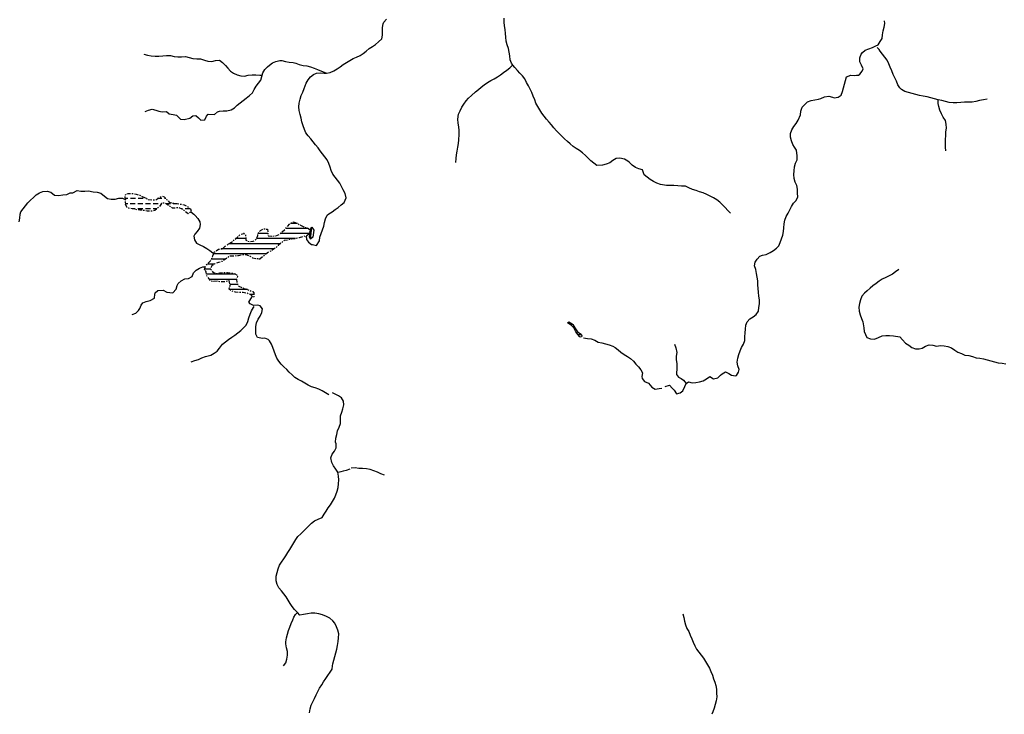
# Model space of a CAD drawing. Extents: x 216605 to 413854, y 8805947 to 9046032.
# Drawn here: x 390214 to 394081, y 9018300 to 9021029 of the extents above; entities that cross this region are included whole.
import ezdxf

# ---------------------------------------------------------------- set-up
doc = ezdxf.new("R2010")
doc.units = 0
doc.header["$MEASUREMENT"] = 0
doc.linetypes.add('TRACO_01', pattern=[100, 50, 50])
doc.linetypes.add('TRACO_02', pattern=[30, 15, -5, 5, -5])
for name, color, linetype in [('ALAGADO_MANGUE', 151, 'Continuous'), ('BARRAGEM', 7, 'Continuous'), ('LAGO_LAGOA_ACUDE_TANQUE', 151, 'Continuous'), ('TOP-RIO-PERENE', 151, 'Continuous')]:
    doc.layers.add(name, color=color, linetype=linetype)

msp = doc.modelspace()

# ---------------------------------------------------------------- linework, layer by layer
at = {"layer": 'ALAGADO_MANGUE', "linetype": 'TRACO_02', "flags": 128}
msp.add_lwpolyline([(390718.1, 9020323.05), (390732.94, 9020320.81), (390747.92, 9020321.54), (390760.6, 9020329.13), (390774.08, 9020335.71), (390780.8, 9020332.52), (390791.5, 9020322.01), (390801.09, 9020312.49), (390815.32, 9020307.76), (390830.26, 9020306.33), (390845.11, 9020304.24), (390859.91, 9020301.78), (390873.03, 9020294.52), (390884.82, 9020285.24), (390888.24, 9020275.85), (390875.56, 9020266.07), (390863.65, 9020275.18), (390852.19, 9020284.87), (390838.13, 9020290.08), (390823.18, 9020288.78), (390813.92, 9020288.37), (390801.75, 9020297.15), (390789.6, 9020305.94), (390784.4, 9020308.89), (390771.37, 9020307.2), (390762.56, 9020295.06), (390745, 9020278.85), (390730.17, 9020276.61), (390715.18, 9020276.97), (390700.41, 9020279.6), (390685.44, 9020280.57), (390670.6, 9020282.77), (390656.02, 9020286.29), (390641.14, 9020288.17), (390634.61, 9020292.05), (390628.72, 9020305.84), (390629.51, 9020322.49), (390627.5, 9020332.58), (390630.3, 9020344.02), (390639.57, 9020346.5), (390656.05, 9020346.52), (390670.71, 9020343.34), (390685.17, 9020339.37), (390718.1, 9020323.05)], close=True, dxfattribs=at)
at = {"layer": 'ALAGADO_MANGUE', "linetype": 'TRACO_01', "flags": 128}
for points in [[(390637.96, 9020346.07), (390647.58, 9020346.07)], [(390657.58, 9020346.07), (390658.11, 9020346.07)], [(390639.17, 9020326.07), (390628.79, 9020326.07)], [(390669.17, 9020326.07), (390649.17, 9020326.07)], [(390699.17, 9020326.07), (390679.17, 9020326.07)], [(390712, 9020326.07), (390709.17, 9020326.07)], [(390772.65, 9020326.07), (390755.49, 9020326.07)], [(390787.36, 9020326.07), (390782.65, 9020326.07)], [(390628.73, 9020306.07), (390637.99, 9020306.07)], [(390647.99, 9020306.07), (390667.99, 9020306.07)], [(390667.64, 9020286.07), (390656.9, 9020286.07)], [(390697.64, 9020286.07), (390677.64, 9020286.07)], [(390677.99, 9020306.07), (390697.99, 9020306.07)], [(390727.64, 9020286.07), (390707.64, 9020286.07)], [(390707.99, 9020306.07), (390727.99, 9020306.07)], [(390752.83, 9020286.07), (390737.64, 9020286.07)], [(390737.99, 9020306.07), (390757.99, 9020306.07)], [(390767.99, 9020306.07), (390770.55, 9020306.07)], [(390789.37, 9020306.07), (390806.8, 9020306.07)], [(390816.8, 9020306.07), (390832.09, 9020306.07)], [(390853.76, 9020286.07), (390848.95, 9020286.07)], [(390883.76, 9020286.07), (390863.76, 9020286.07)]]:
    msp.add_lwpolyline(points, dxfattribs=at)
at = {"layer": 'BARRAGEM', "linetype": 'TRACO_01', "flags": 128}
msp.add_lwpolyline([(391356.18, 9020166.01), (391361.89, 9020213.51), (391368.69, 9020202.06), (391364.85, 9020174.49), (391356.18, 9020166.01), (391352.22, 9020174.9), (391357.13, 9020207.78), (391361.89, 9020213.51)], dxfattribs=at)
at = {"layer": 'LAGO_LAGOA_ACUDE_TANQUE', "linetype": 'TRACO_02', "flags": 128}
msp.add_lwpolyline([(390939.52, 9020046.4), (390943.96, 9020060.73), (390954.18, 9020071.71), (390964.81, 9020082.3), (390970.51, 9020096.17), (390973.06, 9020101.27), (390978.15, 9020115.38), (390994.91, 9020127.48), (391009.83, 9020129.08), (391021.24, 9020138.82), (391033.19, 9020147.88), (391046.3, 9020155.17), (391057.85, 9020164.74), (391068.88, 9020174.91), (391080.16, 9020185.4), (391094.69, 9020189.13), (391100.88, 9020183.24), (391102.39, 9020162.42), (391116.33, 9020156.87), (391131.28, 9020158.07), (391143.55, 9020166.7), (391148.91, 9020180.71), (391149.1, 9020189.33), (391159.43, 9020200.21), (391172.43, 9020207.69), (391187.6, 9020205.49), (391188.47, 9020190.52), (391189.4, 9020180.13), (391204.33, 9020178.62), (391219.29, 9020179.71), (391233.1, 9020185.57), (391244.89, 9020194.84), (391255.68, 9020205.26), (391265.54, 9020216.56), (391275.61, 9020227.68), (391289.21, 9020234.02), (391303.46, 9020229.35), (391316.5, 9020221.94), (391329.87, 9020215.14), (391344.22, 9020210.75), (391355.12, 9020203.23), (391351.69, 9020188.63), (391340.2, 9020178.98), (391325.52, 9020175.92), (391311.14, 9020171.64), (391296.47, 9020168.53), (391281.64, 9020166.28), (391266.95, 9020163.22), (391252.16, 9020160.74), (391240.1, 9020151.82), (391229.36, 9020141.35), (391218.13, 9020131.41), (391205.62, 9020123.12), (391192.63, 9020115.63), (391180.1, 9020107.39), (391168.57, 9020097.8), (391156.87, 9020088.4), (391141.89, 9020089.1), (391130.12, 9020092), (391117.53, 9020100.14), (391103.27, 9020104.81), (391088.28, 9020104.46), (391073.53, 9020101.69), (391054.86, 9020099.27), (391039.86, 9020099.36), (391033.52, 9020097.01), (391021.69, 9020087.79), (391009.31, 9020079.31), (390995.08, 9020074.58), (390980.69, 9020070.33), (390968.48, 9020061.62), (390963.34, 9020049.93), (390971.87, 9020037.59), (390985.35, 9020031.01), (390999.94, 9020034.47), (391014.93, 9020035.19), (391029.89, 9020036.26), (391044.75, 9020034.19), (391059.18, 9020030.1), (391070.18, 9020023.57), (391065.87, 9020009.21), (391066.27, 9019994.21), (391074.13, 9019981.44), (391088.01, 9019975.76), (391102.2, 9019970.88), (391115.21, 9019965.84), (391129.32, 9019960.73), (391133.25, 9019955.42), (391133.72, 9019940.42), (391130.83, 9019938.58), (391119.87, 9019949.14), (391105.76, 9019954.25), (391091.04, 9019957.13), (391076.04, 9019957.1), (391061.13, 9019958.75), (391046.48, 9019961.98), (391036.96, 9019970.46), (391040.1, 9019985.12), (391036.48, 9020003.66), (391018.54, 9019999.22), (391002.87, 9019998.39), (390991.07, 9020001.93), (390976.19, 9020000.02), (390961.9, 9020002.33), (390957.74, 9020010.79), (390948.42, 9020022.67), (390946.14, 9020037.49), (390942.14, 9020045.4), (390939.52, 9020046.4)], close=True, dxfattribs=at)
at = {"layer": 'LAGO_LAGOA_ACUDE_TANQUE', "linetype": 'TRACO_01', "flags": 128}
for points in [[(391347.36, 9020208.58), (391258.58, 9020208.58)], [(391304.81, 9020228.58), (391277.55, 9020228.58)], [(391101.95, 9020168.58), (391062.02, 9020168.58)], [(391095.27, 9020188.58), (391092.56, 9020188.58)], [(391296.7, 9020168.58), (391144.27, 9020168.58)], [(391188.64, 9020188.58), (391149.08, 9020188.58)], [(391351.64, 9020188.58), (391236.93, 9020188.58)], [(391213.87, 9020128.58), (391005.21, 9020128.58)], [(391236.78, 9020148.58), (391034.45, 9020148.58)], [(391022.71, 9020088.58), (390967.39, 9020088.58)], [(391181.92, 9020108.58), (390975.7, 9020108.58)], [(391157.1, 9020088.58), (391152.98, 9020088.58)], [(390964.27, 9020048.58), (390940.2, 9020048.58)], [(390978.24, 9020068.58), (390951.28, 9020068.58)], [(391061.73, 9020028.58), (390947.51, 9020028.58)], [(391065.88, 9020008.58), (390958.83, 9020008.58)], [(391108.13, 9019968.58), (391039.07, 9019968.58)], [(391069.73, 9019988.58), (391039.43, 9019988.58)], [(391133.47, 9019948.58), (391120.45, 9019948.58)], [(392386.33, 9019831.3), (392375.15, 9019831.3)], [(392399.38, 9019811.3), (392393.41, 9019811.3)], [(392419.69, 9019791.3), (392407.07, 9019791.3)]]:
    msp.add_lwpolyline(points, dxfattribs=at)
msp.add_lwpolyline([(392407.67, 9019790.6), (392397.86, 9019801.95), (392390.1, 9019818.26), (392379.61, 9019828.98), (392373.27, 9019832.28), (392365.43, 9019838.27), (392370.22, 9019841.59), (392383.24, 9019834.14), (392386.76, 9019830.91), (392394.75, 9019818.22), (392405.27, 9019802.49), (392418.97, 9019792.9), (392421.84, 9019786.5), (392420.65, 9019783.18), (392415.38, 9019781.3), (392411.93, 9019783.84), (392407.67, 9019790.6)], close=True, dxfattribs=at)
at = {"layer": 'TOP-RIO-PERENE', "linetype": 'TRACO_01'}
for points in [[(391338.11, 9020177.72), (391340.72, 9020170.42), (391339.9, 9020165.02), (391348.15, 9020155.26), (391360.04, 9020146.06), (391363.88, 9020146.28), (391379.46, 9020142.35), (391391.38, 9020159.6), (391392.89, 9020174.53), (391397.55, 9020188.78), (391403.21, 9020203.6), (391407.77, 9020217.89), (391411.6, 9020232.4), (391414.72, 9020247.07), (391421.67, 9020260.36), (391427.94, 9020266), (391440.57, 9020274.09), (391452.98, 9020282.51), (391465.17, 9020291.25), (391476.75, 9020300.8), (391487.91, 9020310.81), (391495.89, 9020328.99), (391491.63, 9020346.44), (391484.86, 9020359.82), (391478.1, 9020373.21), (391471.25, 9020386.56), (391462.47, 9020398.72), (391452.66, 9020410.07), (391443.73, 9020422.12), (391437.56, 9020435.79), (391432.76, 9020450), (391427.49, 9020464.04), (391421.08, 9020477.61), (391412.09, 9020489.62), (391403.05, 9020501.59), (391394.25, 9020513.73), (391385.59, 9020525.98), (391376.19, 9020537.67), (391366.47, 9020549.1), (391356.79, 9020560.55), (391347.16, 9020572.05), (391338.06, 9020583.98), (391332.77, 9020598.02), (391327.76, 9020612.15), (391322.45, 9020627.67), (391318.89, 9020642.24), (391315.97, 9020656.96), (391312.11, 9020671.45), (391310.77, 9020686.39), (391311.39, 9020701.38), (391315.01, 9020715.93), (391318.99, 9020730.39), (391325.4, 9020743.96), (391330.64, 9020758.01), (391338.49, 9020779.94), (391346.84, 9020792.4), (391356.67, 9020803.73), (391368.33, 9020813.17), (391379.25, 9020818.38), (391394.18, 9020819.82), (391409.17, 9020819.18), (391419.11, 9020818.4), (391433.87, 9020821.1), (391447.27, 9020827.84), (391460.21, 9020835.42), (391472.5, 9020844.02), (391484.62, 9020852.86), (391497.08, 9020861.2), (391510.02, 9020868.8), (391523.23, 9020875.9), (391537.32, 9020881.04), (391550.87, 9020887.49), (391563.27, 9020895.93), (391574.7, 9020905.64), (391586.29, 9020915.41), (391599.16, 9020923.13), (391611.56, 9020931.57), (391623.05, 9020941.2), (391635.76, 9020953.06), (391638.83, 9020967.74), (391638.83, 9020982.74), (391639.15, 9020997.73), (391640.88, 9021012.63), (391643.99, 9021019.63), (391653.92, 9021030.87)], [(393005.64, 9020268.57), (392995.63, 9020279.75), (392985.31, 9020290.63), (392974.62, 9020301.15), (392963.7, 9020311.43), (392951.71, 9020320.45), (392939.19, 9020328.71), (392925.73, 9020335.32), (392912.24, 9020341.88), (392898.54, 9020348), (392884.26, 9020352.59), (392870.33, 9020358.14), (392855.9, 9020362.25), (392842.34, 9020368.66), (392828.61, 9020374.69), (392813.62, 9020375.26), (392798.68, 9020376.6), (392783.71, 9020377.57), (392768.71, 9020377.88), (392753.72, 9020377.52), (392730.81, 9020381.54), (392716.78, 9020386.85), (392703.25, 9020393.32), (392690.5, 9020401.22), (392678.49, 9020410.21), (392666.81, 9020419.62), (392660.32, 9020438.96), (392645.72, 9020442.44), (392632.06, 9020448.63), (392619.83, 9020457.32), (392608.48, 9020467.12), (392601.85, 9020472.89), (392589.39, 9020481.24), (392571.48, 9020485.18), (392556.6, 9020483.27), (392544.11, 9020474.97), (392531.72, 9020466.51), (392517.73, 9020461.12), (392503.4, 9020456.67), (392480.9, 9020456.15), (392468.44, 9020464.51), (392457.26, 9020474.51), (392446.75, 9020485.22), (392436.16, 9020495.84), (392424.88, 9020505.72), (392412.61, 9020514.35), (392400.03, 9020522.53), (392387.43, 9020530.66), (392376.17, 9020540.57), (392365.05, 9020550.64), (392353.79, 9020560.55), (392342.62, 9020570.56), (392332.2, 9020581.35), (392322.15, 9020592.48), (392312.27, 9020603.77), (392302.55, 9020615.19), (392292.78, 9020626.58), (392283.31, 9020638.21), (392274.03, 9020650), (392264.97, 9020661.95), (392256.66, 9020674.44), (392248.86, 9020687.25), (392241.61, 9020700.38), (392236.62, 9020714.53), (392231.2, 9020728.52), (392225.09, 9020742.21), (392218.56, 9020755.72), (392212, 9020769.21), (392205.01, 9020782.48), (392198.09, 9020795.79), (392188.91, 9020807.65), (392178.4, 9020818.35), (392168.42, 9020829.55), (392158.53, 9020840.83), (392151.14, 9020849.55), (392144.88, 9020857.46), (392140.1, 9020871.67), (392138.79, 9020886.62), (392136.86, 9020901.49), (392133.24, 9020916.05), (392128.43, 9020930.25), (392124.78, 9020944.8), (392122.63, 9020959.65), (392121.77, 9020974.62), (392120.71, 9020989.59), (392118.26, 9021004.38), (392116.08, 9021019.23), (392116.36, 9021034.22)], [(393500, 9020810.52), (393508.43, 9020811.14), (393512.99, 9020814.47), (393522.3, 9020826.23), (393526.33, 9020836.24), (393519.68, 9020849.69), (393513.77, 9020863.42), (393513.95, 9020878.42), (393518.24, 9020892.79), (393523.8, 9020899.69), (393535.12, 9020909.54), (393549.41, 9020914.1), (393563.15, 9020920.12), (393576.98, 9020925.92), (393585.43, 9020929.73), (393593.15, 9020942.59), (393601.8, 9020954.85), (393603.22, 9020969.78), (393605.03, 9020984.67), (393608.82, 9020999.18), (393611.23, 9021013.99), (393611.12, 9021024.02)], [(390701.89, 9020893.72), (390716.12, 9020888.97), (390730.86, 9020886.2), (390745.81, 9020884.91), (390760.8, 9020885.33), (390775.74, 9020886.65), (390790.67, 9020888.15), (390805.67, 9020888.15), (390819.99, 9020883.69), (390834.94, 9020882.49), (390849.92, 9020883.36), (390864.92, 9020883.58), (390879.45, 9020879.87), (390894.09, 9020876.6), (390908.97, 9020874.73), (390923.97, 9020875.2), (390939.33, 9020870.36), (390953.41, 9020865.2), (390968.4, 9020864.59), (390982.97, 9020868.18), (390998.95, 9020869.76), (391010.43, 9020860.11), (391021.6, 9020849.16), (391031.49, 9020837.88), (391041.29, 9020826.52), (391053.75, 9020818.17), (391067.59, 9020812.38), (391081.97, 9020808.12), (391096.96, 9020807.56), (391111.62, 9020810.71), (391126.56, 9020812.09), (391141.55, 9020811.59), (391156.54, 9020811.04), (391166.44, 9020810.76)], [(394013.65, 9020716.44), (393998.89, 9020713.75), (393984.17, 9020710.88), (393969.47, 9020707.87), (393954.68, 9020705.37), (393939.7, 9020704.72), (393924.71, 9020704.21), (393909.73, 9020703.42), (393894.77, 9020702.23), (393879.78, 9020701.97), (393864.87, 9020703.62), (393850.37, 9020707.47), (393835.93, 9020711.54), (393821.2, 9020714.33), (393806.54, 9020717.54), (393792.08, 9020721.54), (393777.53, 9020725.18), (393762.99, 9020728.84), (393748.18, 9020731.21), (393733.51, 9020734.37), (393719.16, 9020738.71), (393704.63, 9020742.44), (393690.23, 9020746.65), (393677.29, 9020754.24), (393670.73, 9020760.45), (393662.65, 9020773.09), (393657.14, 9020787.04), (393650.8, 9020800.63), (393644.09, 9020814.05), (393638.69, 9020828.04), (393633.38, 9020842.07), (393627.74, 9020855.97), (393620.53, 9020869.12), (393611.45, 9020881.06), (393602.59, 9020893.17), (393593.82, 9020905.33), (393588.99, 9020911.79), (393581.52, 9020919.02)], [(390706.11, 9020668.01), (390720.12, 9020673.38), (390734.5, 9020677.64), (390748.71, 9020672.84), (390760.09, 9020668.8), (390773.06, 9020666.96), (390789.82, 9020668.36), (390801.11, 9020658.63), (390816.42, 9020655.81), (390829.11, 9020653.98), (390845.39, 9020637.87), (390860.37, 9020637.16), (390882.18, 9020642.1), (390894.4, 9020650.81), (390905.16, 9020652.75), (390916.42, 9020642.85), (390924.74, 9020633.96), (390941.53, 9020635.79), (390947.08, 9020649.72), (390954.11, 9020658.16), (390978.7, 9020656.76), (390990.12, 9020666.48), (390998.06, 9020669.68), (391013.05, 9020670.29), (391028.03, 9020670.88), (391044.51, 9020674.61), (391057.18, 9020682.63), (391068.55, 9020692.41), (391079.87, 9020702.26), (391092.15, 9020710.87), (391103.86, 9020720.24), (391116.62, 9020731.55), (391127.72, 9020741.64), (391134.86, 9020754.83), (391142.38, 9020767.81), (391152.14, 9020779.2), (391161.12, 9020791.22), (391164.67, 9020805.79), (391168.69, 9020820.24), (391176.23, 9020833.21), (391187.33, 9020843.3), (391194.81, 9020849.81), (391206.6, 9020859.09), (391220.46, 9020864.82), (391235.14, 9020867.92), (391243.04, 9020867.93), (391257.7, 9020864.73), (391272.51, 9020862.38), (391287.36, 9020860.27), (391298.06, 9020857.77), (391312.08, 9020852.42), (391326.65, 9020848.89), (391341.53, 9020846.95), (391356.13, 9020843.51), (391370.01, 9020837.83), (391384.08, 9020832.62), (391419.11, 9020818.4)], [(391926.2, 9020468.09), (391928.73, 9020482.88), (391930.02, 9020497.82), (391932.14, 9020512.67), (391935.05, 9020527.39), (391937.37, 9020542.21), (391938.83, 9020557.13), (391940.43, 9020578.25), (391940.13, 9020593.25), (391938.67, 9020608.18), (391935.75, 9020622.89), (391934.57, 9020637.84), (391937.27, 9020657.67), (391943.62, 9020671.26), (391950.44, 9020684.62), (391958.09, 9020697.52), (391967.06, 9020709.54), (391977.19, 9020720.61), (391988.16, 9020730.83), (392003.84, 9020744.8), (392015.29, 9020754.49), (392026.74, 9020764.17), (392038.72, 9020773.2), (392051.17, 9020781.56), (392064.04, 9020789.28), (392077.1, 9020796.65), (392089.88, 9020804.5), (392102.53, 9020812.56), (392114.64, 9020821.41), (392126.78, 9020830.23), (392138.36, 9020839.76), (392149.38, 9020849.94)], [(393254.98, 9020420.33), (393256.04, 9020435.3), (393256.7, 9020450.28), (393261.05, 9020464.64), (393267.23, 9020478.3), (393267.03, 9020493.3), (393264.39, 9020515.59), (393256.77, 9020528.51), (393250.63, 9020538.83), (393244.99, 9020552.73), (393241.01, 9020567.2), (393241.28, 9020582.19), (393246.61, 9020596.22), (393254.74, 9020608.82), (393263.6, 9020620.93), (393271.51, 9020633.67), (393280.54, 9020655.09), (393281.6, 9020670.05), (393287.15, 9020684.62), (393296.95, 9020695.98), (393308.29, 9020705.8), (393322.33, 9020711.08), (393337.16, 9020713.3), (393351.82, 9020716.47), (393360.82, 9020719.81), (393374.7, 9020725.5), (393391.54, 9020728.92), (393405.71, 9020724), (393413.42, 9020721.79), (393428.23, 9020724.15), (393440.1, 9020732.82), (393445.42, 9020746.85), (393449.57, 9020761.26), (393453.57, 9020775.72), (393457.38, 9020790.22), (393461.83, 9020804.55), (393478.51, 9020811.05), (393493.47, 9020810.04), (393500, 9020810.52)], [(393851.31, 9020513.42), (393850.02, 9020528.36), (393850.29, 9020543.36), (393850.15, 9020558.36), (393850.78, 9020573.34), (393851.14, 9020588.34), (393853.67, 9020603.13), (393852.49, 9020618.08), (393849.52, 9020633.24), (393841.48, 9020645.9), (393834.62, 9020659.24), (393828.35, 9020672.86), (393823.78, 9020687.15), (393821.71, 9020699.68), (393821.71, 9020706.35), (393821.71, 9020714.36)], [(392748.74, 9019588.28), (392766.17, 9019592.4), (392776.76, 9019581.78), (392783.95, 9019573.08), (392793.85, 9019558.91), (392808.34, 9019562.75), (392818.84, 9019570.28), (392826.35, 9019588.3), (392831.37, 9019599.17), (392840.61, 9019605.62), (392855.19, 9019602.11), (392869.25, 9019603.55), (392884.04, 9019606.04), (392898.59, 9019609.72), (392910.77, 9019618.11), (392924.76, 9019627.6), (392938.53, 9019617.94), (392955.55, 9019622.36), (392966.77, 9019632.32), (392972.87, 9019637.74), (392985.39, 9019644.98), (392998.95, 9019638.56), (393010.2, 9019632.03), (393024.99, 9019629.51), (393028.98, 9019631.61), (393037.67, 9019643.84), (393039.29, 9019655.05), (393034.18, 9019669.15), (393032.13, 9019684.01), (393034.28, 9019698.86), (393037.85, 9019713.42), (393043, 9019727.51), (393049.16, 9019741.19), (393056.34, 9019754.36), (393061.76, 9019768.35), (393062.15, 9019783.34), (393063.4, 9019798.29), (393064.88, 9019813.22), (393066.05, 9019828.17), (393071.16, 9019842.27), (393081.37, 9019853.27), (393094.66, 9019861.98), (393106.9, 9019870.65), (393114.97, 9019883.29), (393117.39, 9019898.1), (393119.4, 9019912.96), (393118.92, 9019927.95), (393117.39, 9019942.87), (393115.46, 9019957.75), (393114.55, 9019972.72), (393112.77, 9019987.62), (393112.43, 9020002.61), (393110.79, 9020017.52), (393108.36, 9020032.32), (393104.66, 9020046.86), (393100.19, 9020061.18), (393102.16, 9020076.05), (393110.8, 9020088.31), (393120.75, 9020099.53), (393131.6, 9020103.41), (393146.35, 9020106.12), (393161.32, 9020114.57), (393174.4, 9020121.9), (393186.38, 9020130.94), (393195.28, 9020139.91), (393200.3, 9020154.05), (393206.51, 9020167.7), (393210.61, 9020182.13), (393213.81, 9020196.78), (393215.05, 9020211.73), (393216.41, 9020226.67), (393219.41, 9020241.37), (393224.46, 9020255.49), (393232.01, 9020268.46), (393238.4, 9020282.02), (393245.14, 9020295.43), (393253.63, 9020307.79), (393263.64, 9020318.97), (393270.06, 9020332.52), (393269.16, 9020347.5), (393268.43, 9020362.48), (393265.91, 9020377.27), (393259.32, 9020390.74), (393255.99, 9020405.37), (393254.98, 9020420.33)], [(390211.65, 9020234.76), (390214.23, 9020249.54), (390216.09, 9020264.42), (390218.47, 9020273.69), (390227.01, 9020286.03), (390237.08, 9020297.14), (390246.47, 9020308.84), (390256.67, 9020319.83), (390267.46, 9020330.25), (390278.73, 9020340.16), (390291.08, 9020348.67), (390305.07, 9020354.09), (390321.26, 9020355.47), (390335.73, 9020351.53), (390350.14, 9020339.73), (390366.89, 9020338.44), (390383.23, 9020341.07), (390399, 9020342.25), (390411.57, 9020348.07), (390422.31, 9020349.2), (390439.79, 9020357.77), (390454.45, 9020354.61), (390469.45, 9020354.99), (390484.4, 9020356.18), (390502.85, 9020352.08), (390517.82, 9020351.13), (390532.16, 9020346.74), (390546.81, 9020335.44), (390558.7, 9020326.3), (390573.48, 9020323.74), (390588.48, 9020323.97), (390602.88, 9020328.15), (390617.88, 9020327.81), (390630.99, 9020320.51)], [(390886.25, 9020273.43), (390898.17, 9020264.31), (390903.65, 9020259.37), (390913.12, 9020247.74), (390920.75, 9020234.83), (390922.96, 9020224.18), (390919.55, 9020209.57), (390911.38, 9020196.99), (390901.56, 9020185.65), (390897.8, 9020178.22), (390899.96, 9020163.38), (390908.55, 9020151.09), (390921.66, 9020143.79), (390935.21, 9020137.37), (390948.47, 9020130.35), (390960.93, 9020122), (390972.75, 9020112.77), (390976.4, 9020109.84)], [(390655.88, 9019870.7), (390669.84, 9019876.19), (390680.81, 9019886.42), (390686.17, 9019893.71), (390691.32, 9019907.8), (390697.28, 9019916.39), (390711.14, 9019922.13), (390725.8, 9019925.31), (390743, 9019935.09), (390744.63, 9019950), (390745.35, 9019955.46), (390756.91, 9019965.02), (390777.93, 9019965.96), (390791.22, 9019959), (390814.82, 9019956.39), (390827.92, 9019969.9), (390831.8, 9019984.39), (390836.66, 9019993), (390848.25, 9020002.52), (390862.25, 9020010.78), (390877.2, 9020011.97), (390890.94, 9020020.1), (390895.94, 9020034.24), (390907.08, 9020044.28), (390919.45, 9020052.77), (390933.76, 9020057.27), (390940.58, 9020058.29)], [(393666.2, 9020047.38), (393654.31, 9020038.24), (393642.05, 9020029.6), (393629.18, 9020021.89), (393615.24, 9020016.35), (393601.95, 9020009.39), (393589.39, 9020001.19), (393577.36, 9019992.23), (393565.31, 9019983.3), (393553.69, 9019973.82), (393542.28, 9019964.07), (393531.36, 9019953.79), (393521.89, 9019942.16), (393516.8, 9019928.05), (393512.72, 9019913.61), (393509.87, 9019898.89), (393511.02, 9019883.93), (393514.84, 9019869.43), (393519.99, 9019855.34), (393525.76, 9019841.49), (393529.52, 9019818.73), (393530.09, 9019803.74), (393541.64, 9019780.36), (393555.82, 9019775.47), (393570.76, 9019774.11), (393586.77, 9019780.91), (393600.69, 9019786.5), (393615.63, 9019787.79), (393630.62, 9019788.25), (393645.58, 9019787.06), (393670.71, 9019782.81), (393680.54, 9019771.49), (393693.4, 9019758.11), (393705.79, 9019749.65), (393717.67, 9019740.49), (393731.92, 9019735.8), (393746.91, 9019736.19), (393758.39, 9019738.51), (393771.08, 9019746.5), (393785.36, 9019751.1), (393800.28, 9019749.59), (393815.01, 9019746.75)], [(391427.77, 9019555.19), (391415.23, 9019563.41), (391402.44, 9019571.26), (391388.73, 9019577.34), (391374.44, 9019581.92), (391360.17, 9019586.52), (391346.9, 9019593.52), (391334.04, 9019601.25), (391320.76, 9019608.22), (391307.6, 9019615.42), (391294.97, 9019623.51), (391283.53, 9019633.2), (391272.66, 9019643.54), (391262.7, 9019654.76), (391251.9, 9019665.17), (391241.03, 9019675.51), (391231.26, 9019686.89), (391223.29, 9019699.6), (391218.71, 9019712.39), (391212.97, 9019726.24), (391207.89, 9019740.36), (391202.65, 9019754.41), (391194.96, 9019767.29), (391190.34, 9019772.1), (391176.26, 9019777.27), (391167.8, 9019775.85), (391147.61, 9019779.82), (391141.92, 9019793.7), (391141, 9019808.67), (391141.72, 9019823.66), (391144.29, 9019838.43), (391150.76, 9019851.96), (391158.82, 9019864.62), (391165.42, 9019878.09), (391167.33, 9019892.96), (391158.81, 9019905.31), (391148.96, 9019907.43), (391132.37, 9019905.38), (391118.91, 9019912.01), (391113.83, 9019919.09), (391121.65, 9019931.89), (391127.99, 9019942.45)], [(390887.19, 9019684.93), (390901.29, 9019690.03), (390915.63, 9019694.44), (390929.27, 9019700.69), (390943.46, 9019705.56), (390964.25, 9019711.15), (390977.29, 9019718.57), (390989.54, 9019727.22), (390999.2, 9019738.7), (391011.03, 9019753.48), (391022.04, 9019763.67), (391033.8, 9019772.98), (391046.42, 9019781.1), (391058.86, 9019789.47), (391070.98, 9019798.31), (391082.27, 9019808.18), (391093.49, 9019818.14), (391103.57, 9019829.25), (391110.17, 9019842.72), (391114.39, 9019857.12), (391118.55, 9019871.53), (391124.1, 9019885.46), (391132.56, 9019897.85), (391135.27, 9019901.81)], [(392428.68, 9019779.09), (392443.5, 9019776.81), (392458.35, 9019774.71), (392472.29, 9019769.17), (392485.74, 9019762.51), (392500.31, 9019758.95), (392514.99, 9019755.9), (392529.12, 9019750.85), (392543.19, 9019745.67), (392552.28, 9019741.05), (392563.97, 9019731.65), (392575.51, 9019722.06), (392587.87, 9019713.56), (392600.58, 9019705.59), (392613.05, 9019697.27), (392624.14, 9019687.16), (392634.35, 9019676.17), (392644.4, 9019665.04), (392654.09, 9019653.59), (392660.45, 9019641.11), (392656.78, 9019626.57), (392658.89, 9019618.64), (392668.38, 9019607.03), (392684.13, 9019601.14), (392696.2, 9019585.42), (392710.16, 9019577.79), (392725.02, 9019579.82), (392735.98, 9019581.62)], [(392785.51, 9019753.74), (392790.91, 9019739.74), (392795.2, 9019721.89), (392792.69, 9019707.1), (392792.34, 9019692.1), (392794.47, 9019677.86), (392794.7, 9019662.86), (392795.02, 9019656.46), (392793.86, 9019641.51), (392793.98, 9019635.51), (392800.96, 9019624.48), (392811.44, 9019618.63), (392820.93, 9019612.46), (392826.63, 9019606.76), (392831.37, 9019599.17)], [(393815.01, 9019746.75), (393829.93, 9019748.25), (393844.91, 9019747.4), (393859.65, 9019744.63), (393873.73, 9019739.46), (393886.16, 9019731.07), (393898.92, 9019723.18), (393912.83, 9019717.55), (393926.56, 9019711.52), (393941.45, 9019709.7), (393955.92, 9019705.76), (393969.9, 9019700.31), (393984.83, 9019698.85), (393999.59, 9019696.21), (394014.21, 9019692.84), (394028.47, 9019688.19), (394042.97, 9019684.34), (394057.44, 9019680.39), (394072.42, 9019679.56), (394087.2, 9019677.02)], [(391242.11, 9018897.97), (391250.66, 9018910.29), (391258.65, 9018922.99), (391266.72, 9018935.63), (391275.12, 9018948.06), (391283.36, 9018960.59), (391291.13, 9018973.42), (391299.08, 9018986.14), (391306.8, 9018999), (391317.72, 9019009.28), (391328.8, 9019019.39), (391339.28, 9019030.13), (391349.59, 9019041.02), (391360.33, 9019051.5), (391372.29, 9019060.54), (391385.82, 9019067.03), (391401.42, 9019072.88), (391409.24, 9019085.68), (391417.13, 9019098.44), (391425.62, 9019110.8), (391434.36, 9019123), (391442.53, 9019135.58), (391449.77, 9019148.71), (391454.99, 9019162.78), (391460.31, 9019176.8), (391464.87, 9019191.09), (391466.21, 9019206.03), (391466.98, 9019221.01), (391466.38, 9019236), (391463.57, 9019250.73), (391455.23, 9019263.2), (391446.79, 9019275.6), (391440.47, 9019289.2), (391436.53, 9019307.34), (391441.61, 9019321.45), (391449.79, 9019334.03), (391457.4, 9019346.96), (391457, 9019361.95), (391454.61, 9019369.57), (391455.67, 9019384.54), (391458.96, 9019399.17), (391462.65, 9019414.23), (391468.02, 9019428.23), (391473.81, 9019442.07), (391473.4, 9019457.06), (391474.43, 9019472.03), (391479.02, 9019486.31), (391483.57, 9019500.6), (391486.5, 9019515.31), (391486.18, 9019530.31), (391478.06, 9019542.92), (391465.72, 9019551.45), (391452.37, 9019558.29), (391442.42, 9019562.58)], [(391510.04, 9019262.61), (391495.76, 9019258.04), (391484.52, 9019254.95), (391474.69, 9019252.14), (391464.85, 9019250.03)], [(391646.44, 9019239.93), (391632.4, 9019245.2), (391618.64, 9019251.17), (391604.54, 9019256.29), (391590.42, 9019261.35), (391575.74, 9019264.43), (391560.77, 9019265.42), (391545.78, 9019265.9), (391530.88, 9019267.66), (391516.06, 9019266.35)], [(391351.97, 9018306.17), (391354.87, 9018320.88), (391358.9, 9018335.33), (391365.09, 9018349), (391371.53, 9018362.54), (391377.77, 9018376.18), (391384.41, 9018389.63), (391391.9, 9018402.63), (391400.12, 9018415.17), (391407.65, 9018428.15), (391415.85, 9018440.71), (391424.28, 9018453.12), (391432.93, 9018465.37), (391441.41, 9018477.75), (391442.85, 9018490.88), (391444.38, 9018498.15), (391448.18, 9018512.66), (391451.15, 9018527.36), (391454.91, 9018541.88), (391458.96, 9018556.33), (391462.38, 9018570.93), (391464.41, 9018585.79), (391466.56, 9018600.64), (391467.42, 9018615.61), (391463.62, 9018630.13), (391458.41, 9018644.19), (391451.72, 9018657.62), (391443.2, 9018667.86), (391431.45, 9018677.18), (391418.3, 9018684.4), (391402.89, 9018690.8), (391388.34, 9018694.46), (391373.65, 9018697.51), (391358.67, 9018696.8), (391343.83, 9018694.6), (391329.05, 9018692.07), (391314.3, 9018689.33), (391304.39, 9018699.45), (391293.02, 9018711.31), (391283.7, 9018723.06), (391275.6, 9018735.69), (391268.25, 9018748.77), (391260.22, 9018761.44), (391250.97, 9018773.24), (391241.53, 9018784.9), (391232.15, 9018796.61), (391225.15, 9018809.88), (391220.83, 9018824.24), (391221.83, 9018842.07), (391225.05, 9018856.72), (391229.06, 9018871.18), (391234.03, 9018885.33), (391242.11, 9018897.97)], [(391249.77, 9018490.69), (391258.77, 9018502.7), (391262.95, 9018517.1), (391265.18, 9018531.93), (391265.73, 9018546.92), (391262.03, 9018561.46), (391259.41, 9018576.23), (391259.19, 9018585.05), (391261.43, 9018599.88), (391265.26, 9018614.39), (391269.47, 9018628.78), (391275.09, 9018642.69), (391280.63, 9018656.63), (391286.09, 9018670.6), (391290.78, 9018682.15), (391296.83, 9018692.64), (391304.39, 9018699.45)], [(392817.96, 9018695.31), (392822.13, 9018680.91), (392825.3, 9018666.24), (392828.69, 9018651.63), (392834.23, 9018637.69), (392841.67, 9018624.67), (392847.51, 9018610.85), (392853.2, 9018596.97), (392858.95, 9018583.12), (392865.15, 9018569.46), (392872.31, 9018556.28), (392881.01, 9018544.06), (392890.08, 9018532.11), (392898.98, 9018520.04), (392907.05, 9018507.39), (392915.24, 9018494.83), (392922.52, 9018481.71), (392928.88, 9018468.13), (392934.61, 9018454.27), (392938.97, 9018439.92), (392944.29, 9018425.89), (392948.29, 9018413.23), (392950.22, 9018398.35), (392950.75, 9018383.36), (392951.32, 9018368.37), (392948.8, 9018353.59), (392945.41, 9018338.98), (392941.4, 9018324.52), (392936.51, 9018310.34), (392932.78, 9018300)]]:
    msp.add_lwpolyline(points, dxfattribs=at)

doc.saveas('drawing.dxf')
